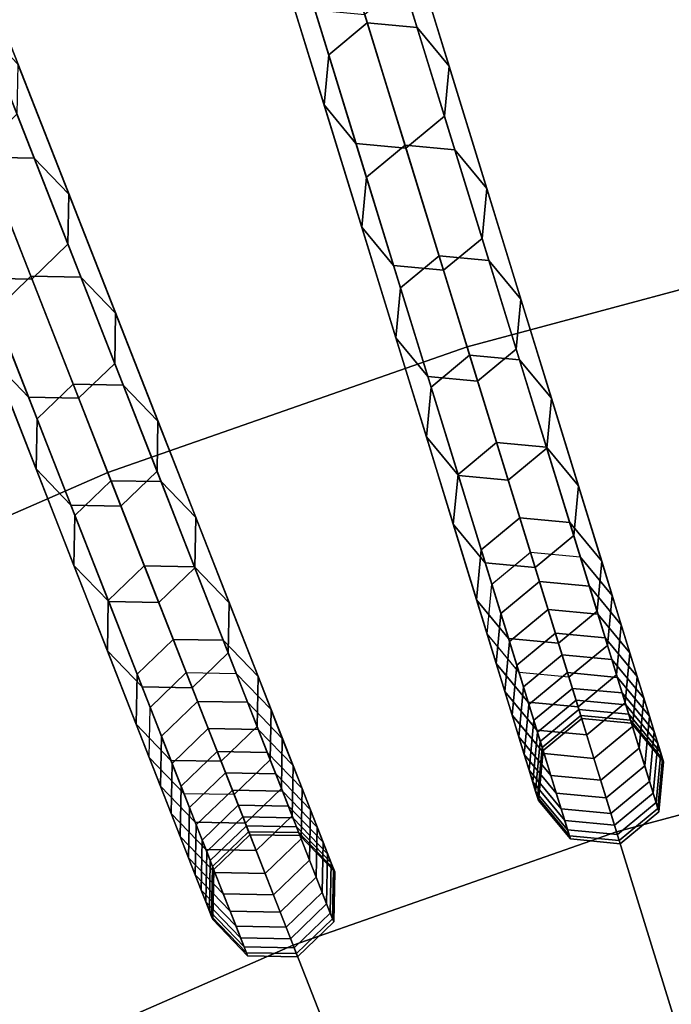
# Model space of a CAD drawing. Units: inches. Extents: x -7.6 to 7.6, y -7.6 to 7.6.
# Drawn here: x -2.1 to -1.4, y 4.6 to 5.6 of the extents above; entities that cross this region are included whole.
import ezdxf

# ---------------------------------------------------------------- set-up
doc = ezdxf.new("R2010")
doc.units = ezdxf.units.IN
doc.header["$MEASUREMENT"] = 0
doc.layers.add('Knoll Studio Chair Cushion', color=2, linetype='Continuous')
doc.layers.add('Knoll Studio Chair Frame', color=2, linetype='Continuous')

msp = doc.modelspace()

# ---------------------------------------------------------------- linework, layer by layer
at = {"layer": 'Knoll Studio Chair Cushion'}
for points in [[(-1.2288, 5.3835, 23.0539), (-1.3511, 5.9195, 22.989), (-1.7897, 5.802, 22.989), (-1.6276, 5.2766, 23.0539)], [(-1.6276, 5.2766, 23.0539), (-1.7897, 5.802, 22.989), (-2.2183, 5.652, 22.989), (-2.0174, 5.1403, 23.0539)], [(-2.0174, 5.1403, 23.0539), (-2.2183, 5.652, 22.989), (-2.6344, 5.4705, 22.989), (-2.3959, 4.9751, 23.0539)], [(-1.1063, 4.847, 23.1137), (-1.2288, 5.3835, 23.0539), (-1.6276, 5.2766, 23.0539), (-1.4654, 4.7507, 23.1137)], [(-1.4654, 4.7507, 23.1137), (-1.6276, 5.2766, 23.0539), (-2.0174, 5.1403, 23.0539), (-1.8163, 4.6279, 23.1137)], [(-1.8163, 4.6279, 23.1137), (-2.0174, 5.1403, 23.0539), (-2.3959, 4.9751, 23.0539), (-2.1571, 4.4793, 23.1137)], [(-0.9837, 4.3099, 23.1684), (-1.1063, 4.847, 23.1137), (-1.4654, 4.7507, 23.1137), (-1.303, 4.2243, 23.1684)], [(-1.303, 4.2243, 23.1684), (-1.4654, 4.7507, 23.1137), (-1.8163, 4.6279, 23.1137), (-1.6151, 4.1151, 23.1684)], [(-1.6151, 4.1151, 23.1684), (-1.8163, 4.6279, 23.1137), (-2.1571, 4.4793, 23.1137), (-1.9181, 3.9829, 23.1684)]]:
    msp.add_3dface(points, dxfattribs=at)
at = {"layer": 'Knoll Studio Chair Frame'}
for points in [[(-1.5734, 6.8937, 0.25), (-1.6178, 6.8623, 0.25), (-1.2212, 5.125, 11.778), (-1.1769, 5.1564, 11.778)], [(-1.5199, 6.8846, 0.25), (-1.5734, 6.8937, 0.25), (-1.1769, 5.1564, 11.778), (-1.1233, 5.1473, 11.778)], [(-1.4884, 6.8403, 0.25), (-1.5199, 6.8846, 0.25), (-1.1233, 5.1473, 11.778), (-1.0919, 5.103, 11.778)], [(-1.6178, 6.8623, 0.25), (-1.6269, 6.8087, 0.25), (-1.2303, 5.0714, 11.778), (-1.2212, 5.125, 11.778)], [(-1.4975, 6.7867, 0.25), (-1.4884, 6.8403, 0.25), (-1.0919, 5.103, 11.778), (-1.101, 5.0494, 11.778)], [(-1.6269, 6.8087, 0.25), (-1.5954, 6.7644, 0.25), (-1.1989, 5.0271, 11.778), (-1.2303, 5.0714, 11.778)], [(-1.5418, 6.7553, 0.25), (-1.4975, 6.7867, 0.25), (-1.101, 5.0494, 11.778), (-1.1453, 5.018, 11.778)], [(-2.0842, 6.7569, 0.25), (-2.1261, 6.7222, 0.25), (-1.6008, 5.0194, 11.778), (-1.559, 5.054, 11.778)], [(-2.0301, 6.7518, 0.25), (-2.0842, 6.7569, 0.25), (-1.559, 5.054, 11.778), (-1.5049, 5.049, 11.778)], [(-1.5954, 6.7644, 0.25), (-1.5418, 6.7553, 0.25), (-1.1453, 5.018, 11.778), (-1.1989, 5.0271, 11.778)], [(-1.9954, 6.7099, 0.25), (-2.0301, 6.7518, 0.25), (-1.5049, 5.049, 11.778), (-1.4702, 5.0071, 11.778)], [(-2.1261, 6.7222, 0.25), (-2.1311, 6.6681, 0.25), (-1.6059, 4.9653, 11.778), (-1.6008, 5.0194, 11.778)], [(-2.0005, 6.6558, 0.25), (-1.9954, 6.7099, 0.25), (-1.4702, 5.0071, 11.778), (-1.4753, 4.953, 11.778)], [(-2.1311, 6.6681, 0.25), (-2.0965, 6.6262, 0.25), (-1.5712, 4.9234, 11.778), (-1.6059, 4.9653, 11.778)], [(-2.0424, 6.6212, 0.25), (-2.0005, 6.6558, 0.25), (-1.4753, 4.953, 11.778), (-1.5171, 4.9184, 11.778)], [(-2.0965, 6.6262, 0.25), (-2.0424, 6.6212, 0.25), (-1.5171, 4.9184, 11.778), (-1.5712, 4.9234, 11.778)], [(-2.5833, 6.5822, 0.25), (-2.6225, 6.5445, 0.25), (-1.9714, 4.8857, 11.778), (-1.9323, 4.9234, 11.778)], [(-2.529, 6.5812, 0.25), (-2.5833, 6.5822, 0.25), (-1.9323, 4.9234, 11.778), (-1.878, 4.9224, 11.778)], [(-2.4913, 6.5421, 0.25), (-2.529, 6.5812, 0.25), (-1.878, 4.9224, 11.778), (-1.8403, 4.8833, 11.778)], [(-2.6225, 6.5445, 0.25), (-2.6235, 6.4902, 0.25), (-1.9724, 4.8314, 11.778), (-1.9714, 4.8857, 11.778)], [(-2.4923, 6.4877, 0.25), (-2.4913, 6.5421, 0.25), (-1.8403, 4.8833, 11.778), (-1.8413, 4.8289, 11.778)], [(-2.6235, 6.4902, 0.25), (-2.5858, 6.451, 0.25), (-1.9347, 4.7922, 11.778), (-1.9724, 4.8314, 11.778)], [(-2.5314, 6.45, 0.25), (-2.4923, 6.4877, 0.25), (-1.8413, 4.8289, 11.778), (-1.8804, 4.7912, 11.778)], [(-2.5858, 6.451, 0.25), (-2.5314, 6.45, 0.25), (-1.8804, 4.7912, 11.778), (-1.9347, 4.7922, 11.778)], [(-1.7359, 5.6277, 18.1627), (-1.7806, 5.7725, 18.5391), (-1.8224, 5.7378, 18.5391), (-1.7778, 5.593, 18.1627)], [(-1.6818, 5.6226, 18.1627), (-1.7265, 5.7674, 18.5391), (-1.7806, 5.7725, 18.5391), (-1.7359, 5.6277, 18.1627)], [(-1.6818, 5.6226, 18.1627), (-1.7265, 5.7674, 18.5391), (-1.6918, 5.7256, 18.5391), (-1.6471, 5.5808, 18.1627)], [(-1.7778, 5.593, 18.1627), (-1.8224, 5.7378, 18.5391), (-1.8275, 5.6837, 18.5391), (-1.7828, 5.5389, 18.1627)], [(-1.6471, 5.5808, 18.1627), (-1.6918, 5.7256, 18.5391), (-1.6969, 5.6715, 18.5391), (-1.6522, 5.5267, 18.1627)], [(-1.7828, 5.5389, 18.1627), (-1.8275, 5.6837, 18.5391), (-1.7928, 5.6419, 18.5391), (-1.7482, 5.4971, 18.1627)], [(-1.6522, 5.5267, 18.1627), (-1.6969, 5.6715, 18.5391), (-1.7387, 5.6368, 18.5391), (-1.6941, 5.492, 18.1627)], [(-1.7482, 5.4971, 18.1627), (-1.7928, 5.6419, 18.5391), (-1.7387, 5.6368, 18.5391), (-1.6941, 5.492, 18.1627)], [(-1.695, 5.4952, 17.7813), (-1.7359, 5.6277, 18.1627), (-1.7778, 5.593, 18.1627), (-1.7369, 5.4605, 17.7813)], [(-1.6409, 5.4901, 17.7813), (-1.6818, 5.6226, 18.1627), (-1.7359, 5.6277, 18.1627), (-1.695, 5.4952, 17.7813)], [(-2.0973, 5.4812, 18.1627), (-2.1527, 5.6223, 18.5391), (-2.207, 5.6233, 18.5391), (-2.1516, 5.4822, 18.1627)], [(-2.0973, 5.4812, 18.1627), (-2.1527, 5.6223, 18.5391), (-2.115, 5.5831, 18.5391), (-2.0596, 5.4421, 18.1627)], [(-1.6409, 5.4901, 17.7813), (-1.6818, 5.6226, 18.1627), (-1.6471, 5.5808, 18.1627), (-1.6063, 5.4483, 17.7813)], [(-1.7369, 5.4605, 17.7813), (-1.7778, 5.593, 18.1627), (-1.7828, 5.5389, 18.1627), (-1.742, 5.4064, 17.7813)], [(-2.0596, 5.4421, 18.1627), (-2.115, 5.5831, 18.5391), (-2.116, 5.5288, 18.5391), (-2.0606, 5.3877, 18.1627)], [(-1.6063, 5.4483, 17.7813), (-1.6471, 5.5808, 18.1627), (-1.6522, 5.5267, 18.1627), (-1.6113, 5.3941, 17.7813)], [(-2.0606, 5.3877, 18.1627), (-2.116, 5.5288, 18.5391), (-2.1551, 5.4911, 18.5391), (-2.0997, 5.35, 18.1627)], [(-1.742, 5.4064, 17.7813), (-1.7828, 5.5389, 18.1627), (-1.7482, 5.4971, 18.1627), (-1.7073, 5.3646, 17.7813)], [(-1.6113, 5.3941, 17.7813), (-1.6522, 5.5267, 18.1627), (-1.6941, 5.492, 18.1627), (-1.6532, 5.3595, 17.7813)], [(-1.7073, 5.3646, 17.7813), (-1.7482, 5.4971, 18.1627), (-1.6941, 5.492, 18.1627), (-1.6532, 5.3595, 17.7813)], [(-2.1541, 5.3511, 18.1627), (-2.2094, 5.4921, 18.5391), (-2.1551, 5.4911, 18.5391), (-2.0997, 5.35, 18.1627)], [(-1.658, 5.3751, 17.3955), (-1.695, 5.4952, 17.7813), (-1.7369, 5.4605, 17.7813), (-1.6999, 5.3405, 17.3955)], [(-1.6039, 5.37, 17.3955), (-1.6409, 5.4901, 17.7813), (-1.695, 5.4952, 17.7813), (-1.658, 5.3751, 17.3955)], [(-1.6039, 5.37, 17.3955), (-1.6409, 5.4901, 17.7813), (-1.6063, 5.4483, 17.7813), (-1.5692, 5.3282, 17.3955)], [(-2.101, 5.3531, 17.7813), (-2.1516, 5.4822, 18.1627), (-2.1907, 5.4445, 18.1627), (-2.1401, 5.3154, 17.7813)], [(-2.0466, 5.3521, 17.7813), (-2.0973, 5.4812, 18.1627), (-2.1516, 5.4822, 18.1627), (-2.101, 5.3531, 17.7813)], [(-2.0466, 5.3521, 17.7813), (-2.0973, 5.4812, 18.1627), (-2.0596, 5.4421, 18.1627), (-2.0089, 5.313, 17.7813)], [(-1.6999, 5.3405, 17.3955), (-1.7369, 5.4605, 17.7813), (-1.742, 5.4064, 17.7813), (-1.7049, 5.2863, 17.3955)], [(-1.5692, 5.3282, 17.3955), (-1.6063, 5.4483, 17.7813), (-1.6113, 5.3941, 17.7813), (-1.5743, 5.2741, 17.3955)], [(-2.0089, 5.313, 17.7813), (-2.0596, 5.4421, 18.1627), (-2.0606, 5.3877, 18.1627), (-2.0099, 5.2586, 17.7813)], [(-1.7049, 5.2863, 17.3955), (-1.742, 5.4064, 17.7813), (-1.7073, 5.3646, 17.7813), (-1.6703, 5.2445, 17.3955)], [(-2.1411, 5.2611, 17.7813), (-2.1918, 5.3902, 18.1627), (-2.1541, 5.3511, 18.1627), (-2.1034, 5.222, 17.7813)], [(-1.5743, 5.2741, 17.3955), (-1.6113, 5.3941, 17.7813), (-1.6532, 5.3595, 17.7813), (-1.6162, 5.2394, 17.3955)], [(-2.0099, 5.2586, 17.7813), (-2.0606, 5.3877, 18.1627), (-2.0997, 5.35, 18.1627), (-2.0491, 5.2209, 17.7813)], [(-1.6249, 5.2677, 17.0056), (-1.658, 5.3751, 17.3955), (-1.6999, 5.3405, 17.3955), (-1.6667, 5.233, 17.0056)], [(-1.5708, 5.2626, 17.0056), (-1.6039, 5.37, 17.3955), (-1.658, 5.3751, 17.3955), (-1.6249, 5.2677, 17.0056)], [(-1.5708, 5.2626, 17.0056), (-1.6039, 5.37, 17.3955), (-1.5692, 5.3282, 17.3955), (-1.5361, 5.2208, 17.0056)], [(-1.6703, 5.2445, 17.3955), (-1.7073, 5.3646, 17.7813), (-1.6532, 5.3595, 17.7813), (-1.6162, 5.2394, 17.3955)], [(-2.1034, 5.222, 17.7813), (-2.1541, 5.3511, 18.1627), (-2.0997, 5.35, 18.1627), (-2.0491, 5.2209, 17.7813)], [(-2.0551, 5.2362, 17.3955), (-2.101, 5.3531, 17.7813), (-2.1401, 5.3154, 17.7813), (-2.0942, 5.1985, 17.3955)], [(-2.0007, 5.2352, 17.3955), (-2.0466, 5.3521, 17.7813), (-2.101, 5.3531, 17.7813), (-2.0551, 5.2362, 17.3955)], [(-2.0007, 5.2352, 17.3955), (-2.0466, 5.3521, 17.7813), (-2.0089, 5.313, 17.7813), (-1.963, 5.196, 17.3955)], [(-1.6667, 5.233, 17.0056), (-1.6999, 5.3405, 17.3955), (-1.7049, 5.2863, 17.3955), (-1.6718, 5.1789, 17.0056)], [(-1.5361, 5.2208, 17.0056), (-1.5692, 5.3282, 17.3955), (-1.5743, 5.2741, 17.3955), (-1.5412, 5.1667, 17.0056)], [(-2.0942, 5.1985, 17.3955), (-2.1401, 5.3154, 17.7813), (-2.1411, 5.2611, 17.7813), (-2.0952, 5.1442, 17.3955)], [(-1.963, 5.196, 17.3955), (-2.0089, 5.313, 17.7813), (-2.0099, 5.2586, 17.7813), (-1.964, 5.1417, 17.3955)], [(-1.6718, 5.1789, 17.0056), (-1.7049, 5.2863, 17.3955), (-1.6703, 5.2445, 17.3955), (-1.6371, 5.1371, 17.0056)], [(-1.5412, 5.1667, 17.0056), (-1.5743, 5.2741, 17.3955), (-1.6162, 5.2394, 17.3955), (-1.583, 5.132, 17.0056)], [(-1.5956, 5.173, 16.6121), (-1.6249, 5.2677, 17.0056), (-1.6667, 5.233, 17.0056), (-1.6375, 5.1383, 16.6121)], [(-1.5415, 5.1679, 16.6121), (-1.5708, 5.2626, 17.0056), (-1.6249, 5.2677, 17.0056), (-1.5956, 5.173, 16.6121)], [(-1.5415, 5.1679, 16.6121), (-1.5708, 5.2626, 17.0056), (-1.5361, 5.2208, 17.0056), (-1.5069, 5.126, 16.6121)], [(-2.0952, 5.1442, 17.3955), (-2.1411, 5.2611, 17.7813), (-2.1034, 5.222, 17.7813), (-2.0575, 5.105, 17.3955)], [(-1.964, 5.1417, 17.3955), (-2.0099, 5.2586, 17.7813), (-2.0491, 5.2209, 17.7813), (-2.0032, 5.104, 17.3955)], [(-1.6371, 5.1371, 17.0056), (-1.6703, 5.2445, 17.3955), (-1.6162, 5.2394, 17.3955), (-1.583, 5.132, 17.0056)], [(-2.014, 5.1315, 17.0056), (-2.0551, 5.2362, 17.3955), (-2.0942, 5.1985, 17.3955), (-2.0531, 5.0938, 17.0056)], [(-1.9596, 5.1305, 17.0056), (-2.0007, 5.2352, 17.3955), (-2.0551, 5.2362, 17.3955), (-2.014, 5.1315, 17.0056)], [(-1.9596, 5.1305, 17.0056), (-2.0007, 5.2352, 17.3955), (-1.963, 5.196, 17.3955), (-1.9219, 5.0914, 17.0056)], [(-1.6375, 5.1383, 16.6121), (-1.6667, 5.233, 17.0056), (-1.6718, 5.1789, 17.0056), (-1.6426, 5.0842, 16.6121)], [(-2.0575, 5.105, 17.3955), (-2.1034, 5.222, 17.7813), (-2.0491, 5.2209, 17.7813), (-2.0032, 5.104, 17.3955)], [(-1.5069, 5.126, 16.6121), (-1.5361, 5.2208, 17.0056), (-1.5412, 5.1667, 17.0056), (-1.5119, 5.0719, 16.6121)], [(-2.0531, 5.0938, 17.0056), (-2.0942, 5.1985, 17.3955), (-2.0952, 5.1442, 17.3955), (-2.0541, 5.0395, 17.0056)], [(-1.9219, 5.0914, 17.0056), (-1.963, 5.196, 17.3955), (-1.964, 5.1417, 17.3955), (-1.923, 5.037, 17.0056)], [(-1.6426, 5.0842, 16.6121), (-1.6718, 5.1789, 17.0056), (-1.6371, 5.1371, 17.0056), (-1.6079, 5.0424, 16.6121)], [(-1.5704, 5.0911, 16.2155), (-1.5956, 5.173, 16.6121), (-1.6375, 5.1383, 16.6121), (-1.6122, 5.0564, 16.2155)], [(-1.5163, 5.086, 16.2155), (-1.5415, 5.1679, 16.6121), (-1.5956, 5.173, 16.6121), (-1.5704, 5.0911, 16.2155)], [(-1.5119, 5.0719, 16.6121), (-1.5412, 5.1667, 17.0056), (-1.583, 5.132, 17.0056), (-1.5538, 5.0373, 16.6121)], [(-1.5163, 5.086, 16.2155), (-1.5415, 5.1679, 16.6121), (-1.5069, 5.126, 16.6121), (-1.4816, 5.0442, 16.2155)], [(-2.0541, 5.0395, 17.0056), (-2.0952, 5.1442, 17.3955), (-2.0575, 5.105, 17.3955), (-2.0164, 5.0004, 17.0056)], [(-1.923, 5.037, 17.0056), (-1.964, 5.1417, 17.3955), (-2.0032, 5.104, 17.3955), (-1.9621, 4.9993, 17.0056)], [(-1.6122, 5.0564, 16.2155), (-1.6375, 5.1383, 16.6121), (-1.6426, 5.0842, 16.6121), (-1.6173, 5.0023, 16.2155)], [(-1.6079, 5.0424, 16.6121), (-1.6371, 5.1371, 17.0056), (-1.583, 5.132, 17.0056), (-1.5538, 5.0373, 16.6121)], [(-1.9778, 5.0393, 16.6121), (-2.014, 5.1315, 17.0056), (-2.0531, 5.0938, 17.0056), (-2.0169, 5.0016, 16.6121)], [(-1.9234, 5.0382, 16.6121), (-1.9596, 5.1305, 17.0056), (-2.014, 5.1315, 17.0056), (-1.9778, 5.0393, 16.6121)], [(-1.9234, 5.0382, 16.6121), (-1.9596, 5.1305, 17.0056), (-1.9219, 5.0914, 17.0056), (-1.8857, 4.9991, 16.6121)], [(-1.4816, 5.0442, 16.2155), (-1.5069, 5.126, 16.6121), (-1.5119, 5.0719, 16.6121), (-1.4867, 4.9901, 16.2155)], [(-2.0164, 5.0004, 17.0056), (-2.0575, 5.105, 17.3955), (-2.0032, 5.104, 17.3955), (-1.9621, 4.9993, 17.0056)], [(-2.0169, 5.0016, 16.6121), (-2.0531, 5.0938, 17.0056), (-2.0541, 5.0395, 17.0056), (-2.0179, 4.9472, 16.6121)], [(-1.8857, 4.9991, 16.6121), (-1.9219, 5.0914, 17.0056), (-1.923, 5.037, 17.0056), (-1.8867, 4.9448, 16.6121)], [(-1.5491, 5.0221, 15.8162), (-1.5704, 5.0911, 16.2155), (-1.6122, 5.0564, 16.2155), (-1.591, 4.9875, 15.8162)], [(-1.495, 5.0171, 15.8162), (-1.5163, 5.086, 16.2155), (-1.5704, 5.0911, 16.2155), (-1.5491, 5.0221, 15.8162)], [(-1.6173, 5.0023, 16.2155), (-1.6426, 5.0842, 16.6121), (-1.6079, 5.0424, 16.6121), (-1.5826, 4.9605, 16.2155)], [(-1.495, 5.0171, 15.8162), (-1.5163, 5.086, 16.2155), (-1.4816, 5.0442, 16.2155), (-1.4604, 4.9752, 15.8162)], [(-1.4867, 4.9901, 16.2155), (-1.5119, 5.0719, 16.6121), (-1.5538, 5.0373, 16.6121), (-1.5285, 4.9554, 16.2155)], [(-1.591, 4.9875, 15.8162), (-1.6122, 5.0564, 16.2155), (-1.6173, 5.0023, 16.2155), (-1.596, 4.9334, 15.8162)], [(-1.559, 5.054, 11.778), (-1.5398, 4.9918, 12.1785), (-1.5816, 4.9571, 12.1785), (-1.6008, 5.0194, 11.778)], [(-1.5049, 5.049, 11.778), (-1.4857, 4.9867, 12.1785), (-1.5398, 4.9918, 12.1785), (-1.559, 5.054, 11.778)], [(-1.5049, 5.049, 11.778), (-1.4857, 4.9867, 12.1785), (-1.451, 4.9449, 12.1785), (-1.4702, 5.0071, 11.778)], [(-2.0179, 4.9472, 16.6121), (-2.0541, 5.0395, 17.0056), (-2.0164, 5.0004, 17.0056), (-1.9802, 4.9081, 16.6121)], [(-1.9465, 4.9595, 16.2155), (-1.9778, 5.0393, 16.6121), (-2.0169, 5.0016, 16.6121), (-1.9856, 4.9218, 16.2155)], [(-1.8921, 4.9585, 16.2155), (-1.9234, 5.0382, 16.6121), (-1.9778, 5.0393, 16.6121), (-1.9465, 4.9595, 16.2155)], [(-1.8921, 4.9585, 16.2155), (-1.9234, 5.0382, 16.6121), (-1.8857, 4.9991, 16.6121), (-1.8544, 4.9193, 16.2155)], [(-1.5826, 4.9605, 16.2155), (-1.6079, 5.0424, 16.6121), (-1.5538, 5.0373, 16.6121), (-1.5285, 4.9554, 16.2155)], [(-1.4604, 4.9752, 15.8162), (-1.4816, 5.0442, 16.2155), (-1.4867, 4.9901, 16.2155), (-1.4654, 4.9211, 15.8162)], [(-1.8867, 4.9448, 16.6121), (-1.923, 5.037, 17.0056), (-1.9621, 4.9993, 17.0056), (-1.9259, 4.9071, 16.6121)], [(-1.6008, 5.0194, 11.778), (-1.5816, 4.9571, 12.1785), (-1.5867, 4.903, 12.1785), (-1.6059, 4.9653, 11.778)], [(-1.5319, 4.9662, 15.4147), (-1.5491, 5.0221, 15.8162), (-1.591, 4.9875, 15.8162), (-1.5737, 4.9315, 15.4147)], [(-1.4778, 4.9611, 15.4147), (-1.495, 5.0171, 15.8162), (-1.5491, 5.0221, 15.8162), (-1.5319, 4.9662, 15.4147)], [(-1.4778, 4.9611, 15.4147), (-1.495, 5.0171, 15.8162), (-1.4604, 4.9752, 15.8162), (-1.4431, 4.9193, 15.4147)], [(-1.4702, 5.0071, 11.778), (-1.451, 4.9449, 12.1785), (-1.4561, 4.8908, 12.1785), (-1.4753, 4.953, 11.778)], [(-1.9856, 4.9218, 16.2155), (-2.0169, 5.0016, 16.6121), (-2.0179, 4.9472, 16.6121), (-1.9866, 4.8675, 16.2155)], [(-1.9802, 4.9081, 16.6121), (-2.0164, 5.0004, 17.0056), (-1.9621, 4.9993, 17.0056), (-1.9259, 4.9071, 16.6121)], [(-1.8544, 4.9193, 16.2155), (-1.8857, 4.9991, 16.6121), (-1.8867, 4.9448, 16.6121), (-1.8554, 4.865, 16.2155)], [(-1.596, 4.9334, 15.8162), (-1.6173, 5.0023, 16.2155), (-1.5826, 4.9605, 16.2155), (-1.5614, 4.8915, 15.8162)], [(-1.5737, 4.9315, 15.4147), (-1.591, 4.9875, 15.8162), (-1.596, 4.9334, 15.8162), (-1.5788, 4.8774, 15.4147)], [(-1.5398, 4.9918, 12.1785), (-1.5246, 4.9426, 12.581), (-1.5664, 4.9079, 12.581), (-1.5816, 4.9571, 12.1785)], [(-1.4857, 4.9867, 12.1785), (-1.4705, 4.9375, 12.581), (-1.5246, 4.9426, 12.581), (-1.5398, 4.9918, 12.1785)], [(-1.4654, 4.9211, 15.8162), (-1.4867, 4.9901, 16.2155), (-1.5285, 4.9554, 16.2155), (-1.5073, 4.8865, 15.8162)], [(-1.4857, 4.9867, 12.1785), (-1.4705, 4.9375, 12.581), (-1.4358, 4.8956, 12.581), (-1.451, 4.9449, 12.1785)], [(-1.4431, 4.9193, 15.4147), (-1.4604, 4.9752, 15.8162), (-1.4654, 4.9211, 15.8162), (-1.4482, 4.8652, 15.4147)], [(-1.6059, 4.9653, 11.778), (-1.5867, 4.903, 12.1785), (-1.552, 4.8612, 12.1785), (-1.5712, 4.9234, 11.778)], [(-1.5187, 4.9234, 15.0114), (-1.5319, 4.9662, 15.4147), (-1.5737, 4.9315, 15.4147), (-1.5605, 4.8887, 15.0114)], [(-1.4646, 4.9183, 15.0114), (-1.4778, 4.9611, 15.4147), (-1.5319, 4.9662, 15.4147), (-1.5187, 4.9234, 15.0114)], [(-1.9201, 4.8923, 15.8162), (-1.9465, 4.9595, 16.2155), (-1.9856, 4.9218, 16.2155), (-1.9592, 4.8546, 15.8162)], [(-1.8658, 4.8913, 15.8162), (-1.8921, 4.9585, 16.2155), (-1.9465, 4.9595, 16.2155), (-1.9201, 4.8923, 15.8162)], [(-1.8658, 4.8913, 15.8162), (-1.8921, 4.9585, 16.2155), (-1.8544, 4.9193, 16.2155), (-1.8281, 4.8522, 15.8162)], [(-1.5816, 4.9571, 12.1785), (-1.5664, 4.9079, 12.581), (-1.5715, 4.8538, 12.581), (-1.5867, 4.903, 12.1785)], [(-1.5614, 4.8915, 15.8162), (-1.5826, 4.9605, 16.2155), (-1.5285, 4.9554, 16.2155), (-1.5073, 4.8865, 15.8162)], [(-1.4753, 4.953, 11.778), (-1.4561, 4.8908, 12.1785), (-1.4979, 4.8561, 12.1785), (-1.5171, 4.9184, 11.778)], [(-1.4646, 4.9183, 15.0114), (-1.4778, 4.9611, 15.4147), (-1.4431, 4.9193, 15.4147), (-1.4299, 4.8764, 15.0114)], [(-1.9866, 4.8675, 16.2155), (-2.0179, 4.9472, 16.6121), (-1.9802, 4.9081, 16.6121), (-1.9489, 4.8283, 16.2155)], [(-1.8554, 4.865, 16.2155), (-1.8867, 4.9448, 16.6121), (-1.9259, 4.9071, 16.6121), (-1.8946, 4.8273, 16.2155)], [(-1.5246, 4.9426, 12.581), (-1.5134, 4.9064, 12.985), (-1.5553, 4.8718, 12.985), (-1.5664, 4.9079, 12.581)], [(-1.4705, 4.9375, 12.581), (-1.4593, 4.9014, 12.985), (-1.5134, 4.9064, 12.985), (-1.5246, 4.9426, 12.581)], [(-1.451, 4.9449, 12.1785), (-1.4358, 4.8956, 12.581), (-1.4409, 4.8415, 12.581), (-1.4561, 4.8908, 12.1785)], [(-1.5788, 4.8774, 15.4147), (-1.596, 4.9334, 15.8162), (-1.5614, 4.8915, 15.8162), (-1.5441, 4.8356, 15.4147)], [(-1.5605, 4.8887, 15.0114), (-1.5737, 4.9315, 15.4147), (-1.5788, 4.8774, 15.4147), (-1.5656, 4.8346, 15.0114)], [(-1.4705, 4.9375, 12.581), (-1.4593, 4.9014, 12.985), (-1.4247, 4.8595, 12.985), (-1.4358, 4.8956, 12.581)], [(-1.9592, 4.8546, 15.8162), (-1.9856, 4.9218, 16.2155), (-1.9866, 4.8675, 16.2155), (-1.9603, 4.8003, 15.8162)], [(-1.9323, 4.9234, 11.778), (-1.9085, 4.8628, 12.1785), (-1.9476, 4.8251, 12.1785), (-1.9714, 4.8857, 11.778)], [(-1.878, 4.9224, 11.778), (-1.8542, 4.8617, 12.1785), (-1.9085, 4.8628, 12.1785), (-1.9323, 4.9234, 11.778)], [(-1.878, 4.9224, 11.778), (-1.8542, 4.8617, 12.1785), (-1.8165, 4.8226, 12.1785), (-1.8403, 4.8833, 11.778)], [(-1.5712, 4.9234, 11.778), (-1.552, 4.8612, 12.1785), (-1.4979, 4.8561, 12.1785), (-1.5171, 4.9184, 11.778)], [(-1.5095, 4.8936, 14.6068), (-1.5187, 4.9234, 15.0114), (-1.5605, 4.8887, 15.0114), (-1.5513, 4.859, 14.6068)], [(-1.4554, 4.8886, 14.6068), (-1.4646, 4.9183, 15.0114), (-1.5187, 4.9234, 15.0114), (-1.5095, 4.8936, 14.6068)], [(-1.4482, 4.8652, 15.4147), (-1.4654, 4.9211, 15.8162), (-1.5073, 4.8865, 15.8162), (-1.49, 4.8305, 15.4147)], [(-1.8281, 4.8522, 15.8162), (-1.8544, 4.9193, 16.2155), (-1.8554, 4.865, 16.2155), (-1.8291, 4.7979, 15.8162)], [(-1.4554, 4.8886, 14.6068), (-1.4646, 4.9183, 15.0114), (-1.4299, 4.8764, 15.0114), (-1.4207, 4.8467, 14.6068)], [(-1.4299, 4.8764, 15.0114), (-1.4431, 4.9193, 15.4147), (-1.4482, 4.8652, 15.4147), (-1.435, 4.8223, 15.0114)], [(-1.9489, 4.8283, 16.2155), (-1.9802, 4.9081, 16.6121), (-1.9259, 4.9071, 16.6121), (-1.8946, 4.8273, 16.2155)], [(-1.5867, 4.903, 12.1785), (-1.5715, 4.8538, 12.581), (-1.5368, 4.8119, 12.581), (-1.552, 4.8612, 12.1785)], [(-1.5664, 4.9079, 12.581), (-1.5553, 4.8718, 12.985), (-1.5604, 4.8177, 12.985), (-1.5715, 4.8538, 12.581)], [(-1.5134, 4.9064, 12.985), (-1.5064, 4.8835, 13.39), (-1.5482, 4.8488, 13.39), (-1.5553, 4.8718, 12.985)], [(-1.4593, 4.9014, 12.985), (-1.4522, 4.8784, 13.39), (-1.5064, 4.8835, 13.39), (-1.5134, 4.9064, 12.985)], [(-1.4593, 4.9014, 12.985), (-1.4522, 4.8784, 13.39), (-1.4176, 4.8366, 13.39), (-1.4247, 4.8595, 12.985)], [(-1.8987, 4.8379, 15.4147), (-1.9201, 4.8923, 15.8162), (-1.9592, 4.8546, 15.8162), (-1.9379, 4.8002, 15.4147)], [(-1.8444, 4.8368, 15.4147), (-1.8658, 4.8913, 15.8162), (-1.9201, 4.8923, 15.8162), (-1.8987, 4.8379, 15.4147)], [(-1.8444, 4.8368, 15.4147), (-1.8658, 4.8913, 15.8162), (-1.8281, 4.8522, 15.8162), (-1.8067, 4.7977, 15.4147)], [(-1.5513, 4.859, 14.6068), (-1.5605, 4.8887, 15.0114), (-1.5656, 4.8346, 15.0114), (-1.5564, 4.8049, 14.6068)], [(-1.5441, 4.8356, 15.4147), (-1.5614, 4.8915, 15.8162), (-1.5073, 4.8865, 15.8162), (-1.49, 4.8305, 15.4147)], [(-1.5044, 4.8771, 14.2014), (-1.5095, 4.8936, 14.6068), (-1.5513, 4.859, 14.6068), (-1.5462, 4.8424, 14.2014)], [(-1.4503, 4.872, 14.2014), (-1.4554, 4.8886, 14.6068), (-1.5095, 4.8936, 14.6068), (-1.5044, 4.8771, 14.2014)], [(-1.4561, 4.8908, 12.1785), (-1.4409, 4.8415, 12.581), (-1.4827, 4.8069, 12.581), (-1.4979, 4.8561, 12.1785)], [(-1.4503, 4.872, 14.2014), (-1.4554, 4.8886, 14.6068), (-1.4207, 4.8467, 14.6068), (-1.4156, 4.8301, 14.2014)], [(-1.4358, 4.8956, 12.581), (-1.4247, 4.8595, 12.985), (-1.4297, 4.8054, 12.985), (-1.4409, 4.8415, 12.581)], [(-1.9714, 4.8857, 11.778), (-1.9476, 4.8251, 12.1785), (-1.9486, 4.7707, 12.1785), (-1.9724, 4.8314, 11.778)], [(-1.8403, 4.8833, 11.778), (-1.8165, 4.8226, 12.1785), (-1.8175, 4.7683, 12.1785), (-1.8413, 4.8289, 11.778)], [(-1.5064, 4.8835, 13.39), (-1.5033, 4.8737, 13.7957), (-1.5452, 4.839, 13.7957), (-1.5482, 4.8488, 13.39)], [(-1.4522, 4.8784, 13.39), (-1.4492, 4.8686, 13.7957), (-1.5033, 4.8737, 13.7957), (-1.5064, 4.8835, 13.39)], [(-1.4522, 4.8784, 13.39), (-1.4492, 4.8686, 13.7957), (-1.4146, 4.8268, 13.7957), (-1.4176, 4.8366, 13.39)], [(-1.9603, 4.8003, 15.8162), (-1.9866, 4.8675, 16.2155), (-1.9489, 4.8283, 16.2155), (-1.9226, 4.7612, 15.8162)], [(-1.5656, 4.8346, 15.0114), (-1.5788, 4.8774, 15.4147), (-1.5441, 4.8356, 15.4147), (-1.5309, 4.7927, 15.0114)], [(-1.5553, 4.8718, 12.985), (-1.5482, 4.8488, 13.39), (-1.5533, 4.7947, 13.39), (-1.5604, 4.8177, 12.985)], [(-1.5033, 4.8737, 13.7957), (-1.5044, 4.8771, 14.2014), (-1.5462, 4.8424, 14.2014), (-1.5452, 4.839, 13.7957)], [(-1.4492, 4.8686, 13.7957), (-1.4503, 4.872, 14.2014), (-1.5044, 4.8771, 14.2014), (-1.5033, 4.8737, 13.7957)], [(-1.4492, 4.8686, 13.7957), (-1.4503, 4.872, 14.2014), (-1.4156, 4.8301, 14.2014), (-1.4146, 4.8268, 13.7957)], [(-1.4207, 4.8467, 14.6068), (-1.4299, 4.8764, 15.0114), (-1.435, 4.8223, 15.0114), (-1.4258, 4.7926, 14.6068)], [(-1.9085, 4.8628, 12.1785), (-1.8897, 4.8148, 12.581), (-1.9288, 4.7771, 12.581), (-1.9476, 4.8251, 12.1785)], [(-1.8542, 4.8617, 12.1785), (-1.8353, 4.8138, 12.581), (-1.8897, 4.8148, 12.581), (-1.9085, 4.8628, 12.1785)], [(-1.8291, 4.7979, 15.8162), (-1.8554, 4.865, 16.2155), (-1.8946, 4.8273, 16.2155), (-1.8682, 4.7602, 15.8162)], [(-1.8542, 4.8617, 12.1785), (-1.8353, 4.8138, 12.581), (-1.7976, 4.7747, 12.581), (-1.8165, 4.8226, 12.1785)], [(-1.5462, 4.8424, 14.2014), (-1.5513, 4.859, 14.6068), (-1.5564, 4.8049, 14.6068), (-1.5513, 4.7883, 14.2014)], [(-1.552, 4.8612, 12.1785), (-1.5368, 4.8119, 12.581), (-1.4827, 4.8069, 12.581), (-1.4979, 4.8561, 12.1785)], [(-1.435, 4.8223, 15.0114), (-1.4482, 4.8652, 15.4147), (-1.49, 4.8305, 15.4147), (-1.4768, 4.7877, 15.0114)], [(-1.4247, 4.8595, 12.985), (-1.4176, 4.8366, 13.39), (-1.4227, 4.7825, 13.39), (-1.4297, 4.8054, 12.985)], [(-1.9379, 4.8002, 15.4147), (-1.9592, 4.8546, 15.8162), (-1.9603, 4.8003, 15.8162), (-1.9389, 4.7458, 15.4147)], [(-1.8067, 4.7977, 15.4147), (-1.8281, 4.8522, 15.8162), (-1.8291, 4.7979, 15.8162), (-1.8077, 4.7434, 15.4147)], [(-1.5715, 4.8538, 12.581), (-1.5604, 4.8177, 12.985), (-1.5257, 4.7758, 12.985), (-1.5368, 4.8119, 12.581)], [(-1.5482, 4.8488, 13.39), (-1.5452, 4.839, 13.7957), (-1.5502, 4.7849, 13.7957), (-1.5533, 4.7947, 13.39)], [(-1.4156, 4.8301, 14.2014), (-1.4207, 4.8467, 14.6068), (-1.4258, 4.7926, 14.6068), (-1.4207, 4.776, 14.2014)], [(-1.8823, 4.7961, 15.0114), (-1.8987, 4.8379, 15.4147), (-1.9379, 4.8002, 15.4147), (-1.9215, 4.7584, 15.0114)], [(-1.828, 4.7951, 15.0114), (-1.8444, 4.8368, 15.4147), (-1.8987, 4.8379, 15.4147), (-1.8823, 4.7961, 15.0114)], [(-1.828, 4.7951, 15.0114), (-1.8444, 4.8368, 15.4147), (-1.8067, 4.7977, 15.4147), (-1.7903, 4.756, 15.0114)], [(-1.5452, 4.839, 13.7957), (-1.5462, 4.8424, 14.2014), (-1.5513, 4.7883, 14.2014), (-1.5502, 4.7849, 13.7957)], [(-1.5309, 4.7927, 15.0114), (-1.5441, 4.8356, 15.4147), (-1.49, 4.8305, 15.4147), (-1.4768, 4.7877, 15.0114)], [(-1.4409, 4.8415, 12.581), (-1.4297, 4.8054, 12.985), (-1.4716, 4.7708, 12.985), (-1.4827, 4.8069, 12.581)], [(-1.4176, 4.8366, 13.39), (-1.4146, 4.8268, 13.7957), (-1.4196, 4.7727, 13.7957), (-1.4227, 4.7825, 13.39)], [(-1.9724, 4.8314, 11.778), (-1.9486, 4.7707, 12.1785), (-1.9109, 4.7316, 12.1785), (-1.9347, 4.7922, 11.778)], [(-1.9226, 4.7612, 15.8162), (-1.9489, 4.8283, 16.2155), (-1.8946, 4.8273, 16.2155), (-1.8682, 4.7602, 15.8162)], [(-1.9476, 4.8251, 12.1785), (-1.9288, 4.7771, 12.581), (-1.9298, 4.7228, 12.581), (-1.9486, 4.7707, 12.1785)], [(-1.8413, 4.8289, 11.778), (-1.8175, 4.7683, 12.1785), (-1.8566, 4.7306, 12.1785), (-1.8804, 4.7912, 11.778)], [(-1.5564, 4.8049, 14.6068), (-1.5656, 4.8346, 15.0114), (-1.5309, 4.7927, 15.0114), (-1.5217, 4.763, 14.6068)], [(-1.4146, 4.8268, 13.7957), (-1.4156, 4.8301, 14.2014), (-1.4207, 4.776, 14.2014), (-1.4196, 4.7727, 13.7957)], [(-1.8897, 4.8148, 12.581), (-1.8759, 4.7796, 12.985), (-1.915, 4.7419, 12.985), (-1.9288, 4.7771, 12.581)], [(-1.8353, 4.8138, 12.581), (-1.8215, 4.7786, 12.985), (-1.8759, 4.7796, 12.985), (-1.8897, 4.8148, 12.581)], [(-1.8353, 4.8138, 12.581), (-1.8215, 4.7786, 12.985), (-1.7838, 4.7395, 12.985), (-1.7976, 4.7747, 12.581)], [(-1.8165, 4.8226, 12.1785), (-1.7976, 4.7747, 12.581), (-1.7987, 4.7203, 12.581), (-1.8175, 4.7683, 12.1785)], [(-1.5604, 4.8177, 12.985), (-1.5533, 4.7947, 13.39), (-1.5186, 4.7529, 13.39), (-1.5257, 4.7758, 12.985)], [(-1.4258, 4.7926, 14.6068), (-1.435, 4.8223, 15.0114), (-1.4768, 4.7877, 15.0114), (-1.4676, 4.7579, 14.6068)], [(-1.5513, 4.7883, 14.2014), (-1.5564, 4.8049, 14.6068), (-1.5217, 4.763, 14.6068), (-1.5166, 4.7464, 14.2014)], [(-1.5368, 4.8119, 12.581), (-1.5257, 4.7758, 12.985), (-1.4716, 4.7708, 12.985), (-1.4827, 4.8069, 12.581)], [(-1.4297, 4.8054, 12.985), (-1.4227, 4.7825, 13.39), (-1.4645, 4.7478, 13.39), (-1.4716, 4.7708, 12.985)], [(-1.9389, 4.7458, 15.4147), (-1.9603, 4.8003, 15.8162), (-1.9226, 4.7612, 15.8162), (-1.9012, 4.7067, 15.4147)], [(-1.9215, 4.7584, 15.0114), (-1.9379, 4.8002, 15.4147), (-1.9389, 4.7458, 15.4147), (-1.9225, 4.7041, 15.0114)], [(-1.9347, 4.7922, 11.778), (-1.9109, 4.7316, 12.1785), (-1.8566, 4.7306, 12.1785), (-1.8804, 4.7912, 11.778)], [(-1.871, 4.7671, 14.6068), (-1.8823, 4.7961, 15.0114), (-1.9215, 4.7584, 15.0114), (-1.9101, 4.7294, 14.6068)], [(-1.8166, 4.7661, 14.6068), (-1.828, 4.7951, 15.0114), (-1.8823, 4.7961, 15.0114), (-1.871, 4.7671, 14.6068)], [(-1.8077, 4.7434, 15.4147), (-1.8291, 4.7979, 15.8162), (-1.8682, 4.7602, 15.8162), (-1.8468, 4.7057, 15.4147)], [(-1.8166, 4.7661, 14.6068), (-1.828, 4.7951, 15.0114), (-1.7903, 4.756, 15.0114), (-1.7789, 4.727, 14.6068)], [(-1.7903, 4.756, 15.0114), (-1.8067, 4.7977, 15.4147), (-1.8077, 4.7434, 15.4147), (-1.7913, 4.7016, 15.0114)], [(-1.5533, 4.7947, 13.39), (-1.5502, 4.7849, 13.7957), (-1.5156, 4.7431, 13.7957), (-1.5186, 4.7529, 13.39)], [(-1.5217, 4.763, 14.6068), (-1.5309, 4.7927, 15.0114), (-1.4768, 4.7877, 15.0114), (-1.4676, 4.7579, 14.6068)], [(-1.4207, 4.776, 14.2014), (-1.4258, 4.7926, 14.6068), (-1.4676, 4.7579, 14.6068), (-1.4625, 4.7414, 14.2014)], [(-1.5502, 4.7849, 13.7957), (-1.5513, 4.7883, 14.2014), (-1.5166, 4.7464, 14.2014), (-1.5156, 4.7431, 13.7957)], [(-1.4227, 4.7825, 13.39), (-1.4196, 4.7727, 13.7957), (-1.4615, 4.738, 13.7957), (-1.4645, 4.7478, 13.39)], [(-1.9288, 4.7771, 12.581), (-1.915, 4.7419, 12.985), (-1.916, 4.6876, 12.985), (-1.9298, 4.7228, 12.581)], [(-1.8759, 4.7796, 12.985), (-1.8671, 4.7573, 13.39), (-1.9062, 4.7196, 13.39), (-1.915, 4.7419, 12.985)], [(-1.8215, 4.7786, 12.985), (-1.8128, 4.7562, 13.39), (-1.8671, 4.7573, 13.39), (-1.8759, 4.7796, 12.985)], [(-1.8215, 4.7786, 12.985), (-1.8128, 4.7562, 13.39), (-1.7751, 4.7171, 13.39), (-1.7838, 4.7395, 12.985)], [(-1.7976, 4.7747, 12.581), (-1.7838, 4.7395, 12.985), (-1.7848, 4.6851, 12.985), (-1.7987, 4.7203, 12.581)], [(-1.5257, 4.7758, 12.985), (-1.5186, 4.7529, 13.39), (-1.4645, 4.7478, 13.39), (-1.4716, 4.7708, 12.985)], [(-1.4196, 4.7727, 13.7957), (-1.4207, 4.776, 14.2014), (-1.4625, 4.7414, 14.2014), (-1.4615, 4.738, 13.7957)], [(-1.9486, 4.7707, 12.1785), (-1.9298, 4.7228, 12.581), (-1.8921, 4.6836, 12.581), (-1.9109, 4.7316, 12.1785)], [(-1.9012, 4.7067, 15.4147), (-1.9226, 4.7612, 15.8162), (-1.8682, 4.7602, 15.8162), (-1.8468, 4.7057, 15.4147)], [(-1.8646, 4.751, 14.2014), (-1.871, 4.7671, 14.6068), (-1.9101, 4.7294, 14.6068), (-1.9038, 4.7133, 14.2014)], [(-1.8103, 4.75, 14.2014), (-1.8166, 4.7661, 14.6068), (-1.871, 4.7671, 14.6068), (-1.8646, 4.751, 14.2014)], [(-1.8175, 4.7683, 12.1785), (-1.7987, 4.7203, 12.581), (-1.8378, 4.6826, 12.581), (-1.8566, 4.7306, 12.1785)], [(-1.8103, 4.75, 14.2014), (-1.8166, 4.7661, 14.6068), (-1.7789, 4.727, 14.6068), (-1.7726, 4.7109, 14.2014)], [(-1.5166, 4.7464, 14.2014), (-1.5217, 4.763, 14.6068), (-1.4676, 4.7579, 14.6068), (-1.4625, 4.7414, 14.2014)], [(-1.9101, 4.7294, 14.6068), (-1.9215, 4.7584, 15.0114), (-1.9225, 4.7041, 15.0114), (-1.9111, 4.6751, 14.6068)], [(-1.8671, 4.7573, 13.39), (-1.8633, 4.7477, 13.7957), (-1.9025, 4.71, 13.7957), (-1.9062, 4.7196, 13.39)], [(-1.8633, 4.7477, 13.7957), (-1.8646, 4.751, 14.2014), (-1.9038, 4.7133, 14.2014), (-1.9025, 4.71, 13.7957)], [(-1.8128, 4.7562, 13.39), (-1.809, 4.7467, 13.7957), (-1.8633, 4.7477, 13.7957), (-1.8671, 4.7573, 13.39)], [(-1.809, 4.7467, 13.7957), (-1.8103, 4.75, 14.2014), (-1.8646, 4.751, 14.2014), (-1.8633, 4.7477, 13.7957)], [(-1.8128, 4.7562, 13.39), (-1.809, 4.7467, 13.7957), (-1.7713, 4.7076, 13.7957), (-1.7751, 4.7171, 13.39)], [(-1.809, 4.7467, 13.7957), (-1.8103, 4.75, 14.2014), (-1.7726, 4.7109, 14.2014), (-1.7713, 4.7076, 13.7957)], [(-1.7789, 4.727, 14.6068), (-1.7903, 4.756, 15.0114), (-1.7913, 4.7016, 15.0114), (-1.78, 4.6727, 14.6068)], [(-1.5186, 4.7529, 13.39), (-1.5156, 4.7431, 13.7957), (-1.4615, 4.738, 13.7957), (-1.4645, 4.7478, 13.39)], [(-1.9225, 4.7041, 15.0114), (-1.9389, 4.7458, 15.4147), (-1.9012, 4.7067, 15.4147), (-1.8848, 4.6649, 15.0114)], [(-1.915, 4.7419, 12.985), (-1.9062, 4.7196, 13.39), (-1.9072, 4.6652, 13.39), (-1.916, 4.6876, 12.985)], [(-1.7913, 4.7016, 15.0114), (-1.8077, 4.7434, 15.4147), (-1.8468, 4.7057, 15.4147), (-1.8305, 4.6639, 15.0114)], [(-1.7838, 4.7395, 12.985), (-1.7751, 4.7171, 13.39), (-1.7761, 4.6628, 13.39), (-1.7848, 4.6851, 12.985)], [(-1.5156, 4.7431, 13.7957), (-1.5166, 4.7464, 14.2014), (-1.4625, 4.7414, 14.2014), (-1.4615, 4.738, 13.7957)], [(-1.9038, 4.7133, 14.2014), (-1.9101, 4.7294, 14.6068), (-1.9111, 4.6751, 14.6068), (-1.9048, 4.659, 14.2014)], [(-1.9109, 4.7316, 12.1785), (-1.8921, 4.6836, 12.581), (-1.8378, 4.6826, 12.581), (-1.8566, 4.7306, 12.1785)], [(-1.9298, 4.7228, 12.581), (-1.916, 4.6876, 12.985), (-1.8783, 4.6485, 12.985), (-1.8921, 4.6836, 12.581)], [(-1.9062, 4.7196, 13.39), (-1.9025, 4.71, 13.7957), (-1.9035, 4.6557, 13.7957), (-1.9072, 4.6652, 13.39)], [(-1.7987, 4.7203, 12.581), (-1.7848, 4.6851, 12.985), (-1.824, 4.6474, 12.985), (-1.8378, 4.6826, 12.581)], [(-1.7726, 4.7109, 14.2014), (-1.7789, 4.727, 14.6068), (-1.78, 4.6727, 14.6068), (-1.7736, 4.6565, 14.2014)], [(-1.9025, 4.71, 13.7957), (-1.9038, 4.7133, 14.2014), (-1.9048, 4.659, 14.2014), (-1.9035, 4.6557, 13.7957)], [(-1.7751, 4.7171, 13.39), (-1.7713, 4.7076, 13.7957), (-1.7723, 4.6532, 13.7957), (-1.7761, 4.6628, 13.39)], [(-1.7713, 4.7076, 13.7957), (-1.7726, 4.7109, 14.2014), (-1.7736, 4.6565, 14.2014), (-1.7723, 4.6532, 13.7957)], [(-1.9111, 4.6751, 14.6068), (-1.9225, 4.7041, 15.0114), (-1.8848, 4.6649, 15.0114), (-1.8734, 4.636, 14.6068)], [(-1.8848, 4.6649, 15.0114), (-1.9012, 4.7067, 15.4147), (-1.8468, 4.7057, 15.4147), (-1.8305, 4.6639, 15.0114)], [(-1.78, 4.6727, 14.6068), (-1.7913, 4.7016, 15.0114), (-1.8305, 4.6639, 15.0114), (-1.8191, 4.635, 14.6068)], [(-1.916, 4.6876, 12.985), (-1.9072, 4.6652, 13.39), (-1.8695, 4.6261, 13.39), (-1.8783, 4.6485, 12.985)], [(-1.9048, 4.659, 14.2014), (-1.9111, 4.6751, 14.6068), (-1.8734, 4.636, 14.6068), (-1.8671, 4.6198, 14.2014)], [(-1.8921, 4.6836, 12.581), (-1.8783, 4.6485, 12.985), (-1.824, 4.6474, 12.985), (-1.8378, 4.6826, 12.581)], [(-1.7848, 4.6851, 12.985), (-1.7761, 4.6628, 13.39), (-1.8152, 4.6251, 13.39), (-1.824, 4.6474, 12.985)], [(-1.9072, 4.6652, 13.39), (-1.9035, 4.6557, 13.7957), (-1.8658, 4.6165, 13.7957), (-1.8695, 4.6261, 13.39)], [(-1.8734, 4.636, 14.6068), (-1.8848, 4.6649, 15.0114), (-1.8305, 4.6639, 15.0114), (-1.8191, 4.635, 14.6068)], [(-1.7736, 4.6565, 14.2014), (-1.78, 4.6727, 14.6068), (-1.8191, 4.635, 14.6068), (-1.8128, 4.6188, 14.2014)], [(-1.9035, 4.6557, 13.7957), (-1.9048, 4.659, 14.2014), (-1.8671, 4.6198, 14.2014), (-1.8658, 4.6165, 13.7957)], [(-1.7761, 4.6628, 13.39), (-1.7723, 4.6532, 13.7957), (-1.8115, 4.6155, 13.7957), (-1.8152, 4.6251, 13.39)], [(-1.7723, 4.6532, 13.7957), (-1.7736, 4.6565, 14.2014), (-1.8128, 4.6188, 14.2014), (-1.8115, 4.6155, 13.7957)], [(-1.8783, 4.6485, 12.985), (-1.8695, 4.6261, 13.39), (-1.8152, 4.6251, 13.39), (-1.824, 4.6474, 12.985)], [(-1.8671, 4.6198, 14.2014), (-1.8734, 4.636, 14.6068), (-1.8191, 4.635, 14.6068), (-1.8128, 4.6188, 14.2014)], [(-1.8695, 4.6261, 13.39), (-1.8658, 4.6165, 13.7957), (-1.8115, 4.6155, 13.7957), (-1.8152, 4.6251, 13.39)], [(-1.8658, 4.6165, 13.7957), (-1.8671, 4.6198, 14.2014), (-1.8128, 4.6188, 14.2014), (-1.8115, 4.6155, 13.7957)]]:
    msp.add_3dface(points, dxfattribs=at)

doc.saveas('drawing.dxf')
